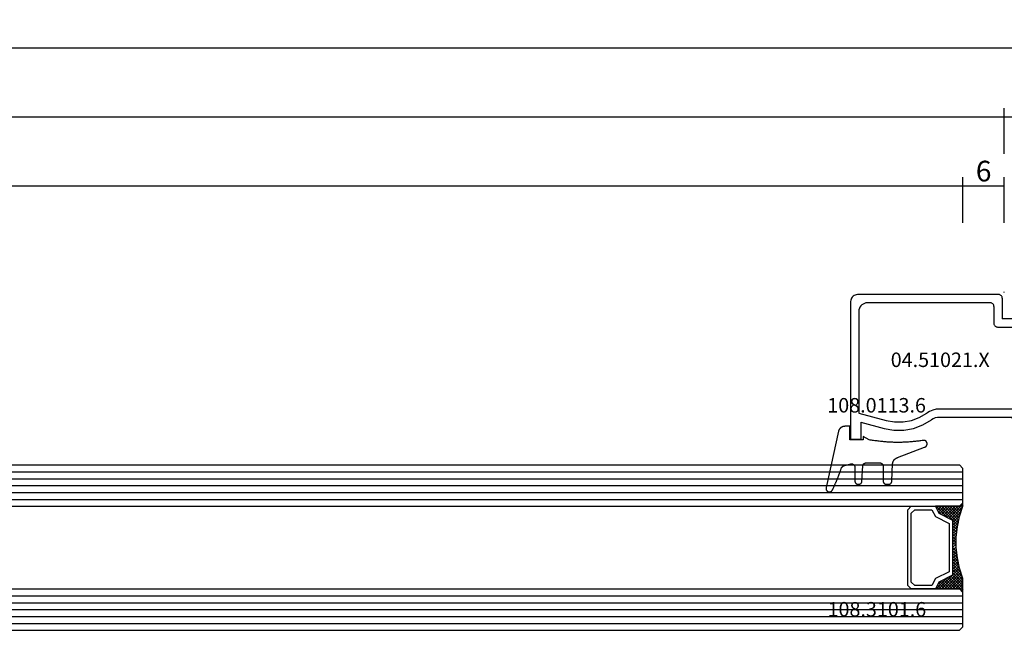
# Model space of a CAD drawing. Units: millimetres. Extents: x 0 to 6129, y -3021 to -50.
# Drawn here: x 3746 to 3889, y -2961 to -2872 of the extents above; entities that cross this region are included whole.
import ezdxf
from ezdxf.enums import TextEntityAlignment as Align

# ---------------------------------------------------------------- set-up
doc = ezdxf.new("R2010")
doc.units = ezdxf.units.MM
doc.header["$PDMODE"] = 3
doc.header["$PDSIZE"] = -0.5
for name, color, linetype in [('CrossSectionsDim', 3, 'Continuous'), ('CrossSectionsGlass', 4, 'Continuous'), ('CrossSectionsGums', 1, 'Continuous'), ('CrossSectionsProfils', 7, 'Continuous'), ('CrossSectionsTexts', 3, 'Continuous')]:
    doc.layers.add(name, color=color, linetype=linetype)
doc.styles.add('CrossSection', font='simplex.shx', dxfattribs={"height": 3})
doc.styles.get("Standard").update_dxf_attribs({"font": 'complex.shx', "height": 60})
doc.dimstyles.new('CrossSection', dxfattribs={"dimtxt": 3, "dimasz": 3, "dimexe": 1.25, "dimexo": 0.625, "dimtad": 1, "dimdec": 1, "dimtxsty": 'CrossSection', "dimblk": 'NONE', "dimcen": 2.5, "dimclrd": 256, "dimclre": 256, "dimadec": 0, "dimazin": 2, "dimtfac": 1, "dimtdec": 4, "dimtofl": 0, "dimtmove": 0, "dimatfit": 3, "dimfxl": 1, "dimtolj": 1, "dimtzin": 0, "dimarcsym": 0})

# ---------------------------------------------------------------- blocks, each defined once
blk = doc.blocks.new('24_mm_7', base_point=(780.68, 0))
at = {"layer": 'CrossSectionsGlass'}
for p, q in [((0.5, 0), (0, -0.5)), ((798.18, 0), (0.5, 0)), ((0, -0.5), (0, -5.5)), ((798.68, -1), (0, -1)), ((798.68, -2), (0, -2)), ((798.68, -3), (0, -3)), ((798.68, -4), (0, -4)), ((798.68, -5), (0, -5)), ((0.5, -6), (0, -5.5)), ((0, -5.7), (2.03, -7.73)), ((0, -5.9), (0.2, -5.7)), ((0, -6.3), (0.4, -5.9)), ((0, -6.7), (0.7, -6)), ((0, -7.1), (1.1, -6)), ((0, -7.5), (1.5, -6)), ((0, -6.1), (1.77, -7.87)), ((0, -6.5), (1.5, -8)), ((0, -6.9), (1.5, -8.4)), ((0.1, -7.8), (1.9, -6)), ((0.2, -8.1), (2.3, -6)), ((0.3, -8.4), (2.7, -6)), ((0.4, -8.7), (3.1, -6)), ((798.18, -6), (0.5, -6)), ((0.5, -9), (3.5, -6)), ((0.7, -6), (2.3, -7.6)), ((1.1, -6), (2.57, -7.47)), ((1.5, -6), (2.83, -7.33)), ((1.9, -6), (3.1, -7.2)), ((2.3, -6), (3.37, -7.07)), ((2.3, -7.6), (3.9, -6)), ((2.7, -6), (3.57, -6.87)), ((3.1, -6), (3.7, -6.6)), ((3.1, -7.2), (3.7, -6.6)), ((3.5, -6), (3.83, -6.33)), ((3.9, -6), (3.97, -6.07)), ((0, -7.3), (1.5, -8.8)), ((0.1, -7.8), (1.5, -9.2)), ((0.3, -8.4), (1.5, -9.6)), ((0.57, -9.33), (1.5, -8.4)), ((0.5, -9), (1.5, -10)), ((0.6, -9.5), (1.5, -10.4)), ((0.63, -9.67), (1.5, -8.8)), ((0.7, -10), (1.5, -9.2)), ((0.7, -10), (1.5, -10.8)), ((0.77, -10.33), (1.5, -9.6)), ((0.82, -10.68), (1.5, -10)), ((0.8, -10.5), (1.5, -11.2)), ((0.86, -10.96), (1.5, -11.6)), ((0.87, -11.03), (1.5, -10.4)), ((0.92, -11.38), (1.5, -10.8)), ((0.92, -11.42), (1.5, -12)), ((0.96, -11.74), (1.5, -11.2)), ((1, -12.1), (1.5, -11.6)), ((1, -12.5), (1.5, -12)), ((1, -12.3), (1.5, -12.8)), ((1, -12.9), (1.5, -12.4)), ((1, -12.7), (1.5, -13.2)), ((1, -13.3), (1.5, -12.8)), ((0.85, -14.65), (1.5, -14)), ((0.91, -14.19), (1.5, -13.6)), ((0.91, -14.21), (1.5, -14.8)), ((0.95, -13.85), (1.5, -14.4)), ((0.97, -13.73), (1.5, -13.2)), ((1, -13.1), (1.5, -13.6)), ((1, -13.5), (1.5, -14)), ((0.45, -16.65), (1.5, -15.6)), ((0.57, -16.12), (1.5, -15.2)), ((0.67, -15.62), (1.5, -14.8)), ((0.68, -15.58), (3.1, -18)), ((0.75, -15.25), (3.5, -18)), ((0.77, -15.12), (1.5, -14.4)), ((0.81, -14.91), (1.5, -15.6)), ((0.86, -14.56), (1.5, -15.2)), ((0, -18.3), (2.03, -16.27)), ((0.05, -17.85), (1.77, -16.13)), ((0.25, -17.25), (1.5, -16)), ((0.38, -16.88), (1.5, -18)), ((0.47, -16.58), (1.9, -18)), ((0.55, -16.25), (2.3, -18)), ((0.62, -15.92), (2.7, -18)), ((0.7, -18), (2.3, -16.4)), ((1.1, -18), (2.57, -16.53)), ((1.5, -18), (2.83, -16.67)), ((1.9, -18), (3.1, -16.8)), ((2.3, -16.4), (3.9, -18)), ((2.3, -18), (3.37, -16.93)), ((2.7, -18), (3.57, -17.13)), ((3.1, -16.8), (3.7, -17.4)), ((-0.03, -18.08), (0.2, -18.3)), ((0.5, -18), (0, -18.5)), ((0, -18.5), (0, -23.5)), ((0.07, -17.77), (0.4, -18.1)), ((0.17, -17.48), (0.7, -18)), ((0.27, -17.18), (1.1, -18)), ((798.18, -18), (0.5, -18)), ((3.1, -18), (3.7, -17.4)), ((3.5, -18), (3.83, -17.67)), ((3.9, -18), (3.97, -17.93)), ((798.68, -19), (0, -19)), ((798.68, -20), (0, -20)), ((798.68, -21), (0, -21)), ((798.68, -22), (0, -22)), ((798.68, -23), (0, -23)), ((0.5, -24), (0, -23.5)), ((798.18, -24), (0.5, -24))]:
    blk.add_line(p, q, dxfattribs=at)
at = {"layer": 'CrossSectionsGlass', "flags": 128}
for points in [[(4, -18), (3.5, -17), (1.5, -16), (1.5, -8), (3.5, -7), (4, -6), (0.5, -6), (0, -5.5), (0, -7.5), (0.5, -9), (0.8, -10.5), (1, -12), (1, -13.5), (0.8, -15), (0.5, -16.5), (0, -18), (0, -18.5), (0.5, -18), (4, -18)], [(7.5, -6), (8, -6.5), (8, -17.5), (7.5, -18), (4, -18), (3.5, -17), (1.5, -16), (1.5, -8), (3.5, -7), (4, -6), (7.5, -6)], [(7, -6.5), (7.5, -7), (7.5, -17), (7, -17.5), (4.5, -17.5), (4, -16.5), (2, -15.5), (2, -8.5), (4, -7.5), (4.5, -6.5), (7, -6.5)]]:
    blk.add_lwpolyline(points, dxfattribs=at)
blk = doc.blocks.new('02_21067_X', base_point=(1351.02, 1845.51))
at = {"layer": 'CrossSectionsProfils'}
blk.add_line((1417.62, 1904.01), (1417.62, 1904.1), dxfattribs=at)
blk = doc.blocks.new('108_3101_6_TEXT_15', base_point=(3866.62, 4.5))
at = {"layer": 'CrossSectionsTexts'}
blk.add_text('108.3101.6', height=2.1, dxfattribs=at).set_placement((3870.03, 11.5), align=Align.CENTER)
blk = doc.blocks.new('04_51021_X_TEXT_15', base_point=(3889.72, 41.2))
at = {"layer": 'CrossSectionsTexts'}
blk.add_text('04.51021.X', height=2.1, dxfattribs=at).set_placement((3879.22, 47.7), align=Align.CENTER)
blk = doc.blocks.new('04_51021_X', base_point=(2739.81, 1154.16))
at = {"layer": 'CrossSectionsProfils'}
for p, q in [((2716.32, 1170.34), (2716.31, 1170.16)), ((2716.31, 1170.16), (2716.31, 1150.16)), ((2716.37, 1170.51), (2716.32, 1170.34)), ((2716.44, 1170.66), (2716.37, 1170.51)), ((2716.54, 1170.81), (2716.44, 1170.66)), ((2716.66, 1170.93), (2716.54, 1170.81)), ((2716.81, 1171.03), (2716.66, 1170.93)), ((2716.96, 1171.1), (2716.81, 1171.03)), ((2717.13, 1171.15), (2716.96, 1171.1)), ((2717.31, 1171.16), (2717.13, 1171.15)), ((2737.81, 1171.16), (2717.31, 1171.16)), ((2737.89, 1171.16), (2737.81, 1171.16)), ((2737.98, 1171.13), (2737.89, 1171.16)), ((2738.06, 1171.1), (2737.98, 1171.13)), ((2738.13, 1171.05), (2738.06, 1171.1)), ((2738.19, 1170.99), (2738.13, 1171.05)), ((2738.24, 1170.91), (2738.19, 1170.99)), ((2738.28, 1170.84), (2738.24, 1170.91)), ((2738.3, 1170.75), (2738.28, 1170.84)), ((2738.31, 1170.66), (2738.3, 1170.75)), ((2738.31, 1170.66), (2738.31, 1167.66)), ((2717.52, 1168.97), (2717.51, 1168.76)), ((2717.51, 1168.76), (2717.51, 1153.96)), ((2717.58, 1169.18), (2717.52, 1168.97)), ((2717.67, 1169.36), (2717.58, 1169.18)), ((2717.79, 1169.54), (2717.67, 1169.36)), ((2717.93, 1169.68), (2717.79, 1169.54)), ((2718.11, 1169.8), (2717.93, 1169.68)), ((2718.3, 1169.89), (2718.11, 1169.8)), ((2718.5, 1169.95), (2718.3, 1169.89)), ((2718.71, 1169.96), (2718.5, 1169.95)), ((2736.61, 1169.96), (2718.71, 1169.96)), ((2736.69, 1169.96), (2736.61, 1169.96)), ((2736.78, 1169.93), (2736.69, 1169.96)), ((2736.86, 1169.9), (2736.78, 1169.93)), ((2736.93, 1169.85), (2736.86, 1169.9)), ((2736.99, 1169.79), (2736.93, 1169.85)), ((2737.04, 1169.71), (2736.99, 1169.79)), ((2737.08, 1169.64), (2737.04, 1169.71)), ((2737.1, 1169.55), (2737.08, 1169.64)), ((2737.11, 1169.46), (2737.1, 1169.55)), ((2737.11, 1169.46), (2737.11, 1166.96)), ((2739.81, 1167.66), (2738.31, 1167.66)), ((2739.81, 1167.66), (2740.25, 1168.11)), ((2740.27, 1168.13), (2740.25, 1168.11)), ((2740.3, 1168.15), (2740.27, 1168.13)), ((2740.34, 1168.16), (2740.3, 1168.15)), ((2740.37, 1168.16), (2740.34, 1168.16)), ((2740.41, 1168.16), (2740.37, 1168.16)), ((2740.44, 1168.16), (2740.41, 1168.16)), ((2740.47, 1168.15), (2740.44, 1168.16)), ((2740.5, 1168.13), (2740.47, 1168.15)), ((2740.53, 1168.11), (2740.5, 1168.13)), ((2740.53, 1168.11), (2741.83, 1166.81)), ((2737.11, 1166.96), (2737.11, 1166.88)), ((2737.11, 1166.88), (2737.14, 1166.79)), ((2737.14, 1166.79), (2737.17, 1166.71)), ((2737.17, 1166.71), (2737.22, 1166.64)), ((2737.22, 1166.64), (2737.28, 1166.58)), ((2737.28, 1166.58), (2737.36, 1166.53)), ((2737.36, 1166.53), (2737.43, 1166.5)), ((2737.43, 1166.5), (2737.52, 1166.47)), ((2737.52, 1166.47), (2737.61, 1166.46)), ((2737.61, 1166.46), (2741.69, 1166.46)), ((2741.69, 1166.46), (2741.72, 1166.47)), ((2741.72, 1166.47), (2741.75, 1166.48)), ((2741.75, 1166.48), (2741.79, 1166.49)), ((2741.79, 1166.49), (2741.81, 1166.51)), ((2741.81, 1166.51), (2741.84, 1166.53)), ((2741.85, 1166.78), (2741.83, 1166.81)), ((2741.84, 1166.53), (2741.86, 1166.56)), ((2741.87, 1166.75), (2741.85, 1166.78)), ((2741.86, 1166.56), (2741.87, 1166.59)), ((2741.88, 1166.72), (2741.87, 1166.75)), ((2741.87, 1166.59), (2741.88, 1166.62)), ((2741.89, 1166.69), (2741.88, 1166.72)), ((2741.88, 1166.62), (2741.89, 1166.65)), ((2741.89, 1166.65), (2741.89, 1166.69)), ((2728.23, 1154.41), (2727.77, 1154.22)), ((2728.71, 1154.53), (2728.23, 1154.41)), ((2729.21, 1154.56), (2728.71, 1154.53)), ((2741.81, 1154.56), (2729.21, 1154.56)), ((2741.89, 1154.56), (2741.81, 1154.56)), ((2741.98, 1154.53), (2741.89, 1154.56)), ((2742.06, 1154.5), (2741.98, 1154.53)), ((2742.13, 1154.45), (2742.06, 1154.5)), ((2742.19, 1154.39), (2742.13, 1154.45)), ((2742.24, 1154.31), (2742.19, 1154.39)), ((2717.51, 1153.96), (2721.47, 1152.9)), ((2725.13, 1152.91), (2726.28, 1153.34)), ((2726.28, 1153.34), (2727.35, 1153.97)), ((2726.8, 1152.26), (2728.05, 1152.99)), ((2727.77, 1154.22), (2727.35, 1153.97)), ((2728.31, 1153.15), (2728.05, 1152.99)), ((2728.6, 1153.27), (2728.31, 1153.15)), ((2728.9, 1153.34), (2728.6, 1153.27)), ((2729.21, 1153.36), (2728.9, 1153.34)), ((2739.61, 1153.36), (2729.21, 1153.36)), ((2739.64, 1153.36), (2739.61, 1153.36)), ((2739.67, 1153.35), (2739.64, 1153.36)), ((2739.71, 1153.34), (2739.67, 1153.35)), ((2739.73, 1153.32), (2739.71, 1153.34)), ((2739.76, 1153.29), (2739.73, 1153.32)), ((2739.78, 1153.26), (2739.76, 1153.29)), ((2739.79, 1153.23), (2739.78, 1153.26)), ((2739.8, 1153.2), (2739.79, 1153.23)), ((2739.81, 1153.16), (2739.8, 1153.2)), ((2739.81, 1153.16), (2739.81, 1152.16)), ((2740.26, 1151.91), (2742.06, 1152.94)), ((2742.06, 1152.94), (2742.13, 1152.99)), ((2742.13, 1152.99), (2742.19, 1153.06)), ((2742.19, 1153.06), (2742.24, 1153.13)), ((2742.28, 1154.24), (2742.24, 1154.31)), ((2742.24, 1153.13), (2742.28, 1153.21)), ((2742.3, 1154.15), (2742.28, 1154.24)), ((2742.28, 1153.21), (2742.3, 1153.29)), ((2742.31, 1154.06), (2742.3, 1154.15)), ((2742.3, 1153.29), (2742.31, 1153.38)), ((2742.31, 1154.06), (2742.31, 1153.38)), ((2717.81, 1152.64), (2721.16, 1151.74)), ((2717.81, 1152.64), (2717.81, 1150.16)), ((2721.16, 1151.74), (2722.58, 1151.49)), ((2721.47, 1152.9), (2722.68, 1152.69)), ((2722.68, 1152.69), (2723.92, 1152.69)), ((2723.92, 1152.69), (2725.13, 1152.91)), ((2724.02, 1151.5), (2725.45, 1151.76)), ((2725.45, 1151.76), (2726.8, 1152.26)), ((2739.81, 1152.16), (2739.81, 1152.11)), ((2739.81, 1152.11), (2739.82, 1152.06)), ((2739.82, 1152.06), (2739.85, 1152.01)), ((2739.85, 1152.01), (2739.88, 1151.97)), ((2739.88, 1151.97), (2739.91, 1151.94)), ((2739.91, 1151.94), (2739.96, 1151.91)), ((2739.96, 1151.91), (2740, 1151.88)), ((2740, 1151.88), (2740.05, 1151.87)), ((2740.05, 1151.87), (2740.11, 1151.86)), ((2740.11, 1151.86), (2740.16, 1151.87)), ((2740.16, 1151.87), (2740.21, 1151.88)), ((2740.21, 1151.88), (2740.26, 1151.91)), ((2717.81, 1150.16), (2716.31, 1150.16)), ((2722.58, 1151.49), (2724.02, 1151.5))]:
    blk.add_line(p, q, dxfattribs=at)
blk = doc.blocks.new('108_0113_6_TEXT_15', base_point=(3866.22, 37.2))
at = {"layer": 'CrossSectionsTexts'}
blk.add_text('108.0113.6', height=2.1, dxfattribs=at).set_placement((3869.99, 41.1), align=Align.CENTER)
blk = doc.blocks.new('108_0113_6', base_point=(1462, 1136.32))
at = {"layer": 'CrossSectionsGums', "color": 252, "true_color": 0x848484, "flags": 128}
blk.add_lwpolyline([(1461.38, 1132.28), (1461.38, 1130.29), (1461.38, 1130.27), (1461.38, 1130.26), (1461.38, 1130.24), (1461.38, 1130.22), (1461.37, 1130.21), (1461.37, 1130.19), (1461.37, 1130.18), (1461.36, 1130.16), (1461.36, 1130.15), (1461.35, 1130.13), (1461.35, 1130.12), (1461.34, 1130.1), (1461.34, 1130.09), (1461.33, 1130.07), (1461.32, 1130.06), (1461.31, 1130.04), (1461.31, 1130.03), (1461.3, 1130.02), (1461.29, 1130), (1461.28, 1129.99), (1461.27, 1129.98), (1461.26, 1129.97), (1461.25, 1129.95), (1461.24, 1129.94), (1461.23, 1129.93), (1461.21, 1129.92), (1461.2, 1129.91), (1461.19, 1129.9), (1461.18, 1129.89), (1461.16, 1129.88), (1461.15, 1129.87), (1461.14, 1129.87), (1461.12, 1129.86), (1461.11, 1129.85), (1461.09, 1129.84), (1461.08, 1129.84), (1461.06, 1129.83), (1461.05, 1129.83), (1461.03, 1129.82), (1461.02, 1129.82), (1461, 1129.81), (1460.99, 1129.81), (1460.97, 1129.81), (1460.96, 1129.8), (1460.94, 1129.8), (1460.92, 1129.8), (1460.91, 1129.8), (1460.89, 1129.8), (1460.89, 1129.8), (1460.84, 1129.8), (1460.82, 1129.8), (1460.81, 1129.8), (1460.79, 1129.8), (1460.77, 1129.8), (1460.76, 1129.81), (1460.74, 1129.81), (1460.73, 1129.81), (1460.71, 1129.82), (1460.7, 1129.82), (1460.68, 1129.82), (1460.67, 1129.83), (1460.66, 1129.83), (1460.64, 1129.84), (1460.63, 1129.85), (1460.61, 1129.85), (1460.6, 1129.86), (1460.59, 1129.87), (1460.57, 1129.88), (1460.56, 1129.89), (1460.55, 1129.89), (1460.54, 1129.9), (1460.52, 1129.91), (1460.51, 1129.92), (1460.5, 1129.93), (1460.49, 1129.94), (1460.48, 1129.96), (1460.47, 1129.97), (1460.46, 1129.98), (1460.45, 1129.99), (1460.44, 1130), (1460.43, 1130.02), (1460.42, 1130.03), (1460.41, 1130.04), (1460.41, 1130.06), (1460.4, 1130.07), (1460.39, 1130.08), (1460.39, 1130.1), (1460.38, 1130.11), (1460.38, 1130.13), (1460.37, 1130.14), (1460.37, 1130.16), (1460.36, 1130.17), (1460.36, 1130.19), (1460.36, 1130.2), (1460.35, 1130.22), (1460.35, 1130.23), (1460.35, 1130.25), (1460.35, 1130.26), (1460.35, 1130.26), (1460.23, 1132.46), (1460.23, 1132.47), (1460.23, 1132.49), (1460.23, 1132.5), (1460.23, 1132.52), (1460.22, 1132.53), (1460.22, 1132.55), (1460.22, 1132.56), (1460.21, 1132.58), (1460.21, 1132.59), (1460.2, 1132.61), (1460.2, 1132.62), (1460.19, 1132.64), (1460.18, 1132.65), (1460.18, 1132.66), (1460.17, 1132.68), (1460.16, 1132.69), (1460.15, 1132.7), (1460.14, 1132.72), (1460.13, 1132.73), (1460.13, 1132.74), (1460.12, 1132.75), (1460.1, 1132.76), (1460.09, 1132.78), (1460.08, 1132.79), (1460.07, 1132.8), (1460.06, 1132.81), (1460.05, 1132.82), (1460.04, 1132.83), (1460.02, 1132.83), (1460.01, 1132.84), (1460, 1132.85), (1459.98, 1132.86), (1459.97, 1132.87), (1459.96, 1132.87), (1459.94, 1132.88), (1459.93, 1132.89), (1459.91, 1132.89), (1459.9, 1132.9), (1459.88, 1132.9), (1459.87, 1132.9), (1459.85, 1132.91), (1459.84, 1132.91), (1459.82, 1132.91), (1459.81, 1132.92), (1459.79, 1132.92), (1459.78, 1132.92), (1459.76, 1132.92), (1459.75, 1132.92), (1459.75, 1132.92), (1457.77, 1132.92), (1457.76, 1132.92), (1457.74, 1132.92), (1457.72, 1132.92), (1457.71, 1132.92), (1457.69, 1132.91), (1457.68, 1132.91), (1457.66, 1132.91), (1457.65, 1132.9), (1457.63, 1132.9), (1457.62, 1132.89), (1457.6, 1132.89), (1457.59, 1132.88), (1457.57, 1132.88), (1457.56, 1132.87), (1457.54, 1132.86), (1457.53, 1132.85), (1457.52, 1132.85), (1457.5, 1132.84), (1457.49, 1132.83), (1457.48, 1132.82), (1457.46, 1132.81), (1457.45, 1132.8), (1457.44, 1132.79), (1457.43, 1132.78), (1457.42, 1132.77), (1457.41, 1132.75), (1457.4, 1132.74), (1457.39, 1132.73), (1457.38, 1132.72), (1457.37, 1132.7), (1457.36, 1132.69), (1457.35, 1132.68), (1457.34, 1132.66), (1457.34, 1132.65), (1457.33, 1132.63), (1457.32, 1132.62), (1457.32, 1132.6), (1457.31, 1132.59), (1457.31, 1132.57), (1457.3, 1132.56), (1457.3, 1132.54), (1457.29, 1132.53), (1457.29, 1132.51), (1457.29, 1132.5), (1457.29, 1132.48), (1457.29, 1132.46), (1457.29, 1132.45), (1457.29, 1132.43), (1457.29, 1132.43), (1457.29, 1130.29), (1457.28, 1130.27), (1457.28, 1130.26), (1457.28, 1130.24), (1457.28, 1130.22), (1457.28, 1130.21), (1457.28, 1130.19), (1457.27, 1130.18), (1457.27, 1130.16), (1457.26, 1130.15), (1457.26, 1130.13), (1457.25, 1130.12), (1457.25, 1130.1), (1457.24, 1130.09), (1457.23, 1130.07), (1457.23, 1130.06), (1457.22, 1130.04), (1457.21, 1130.03), (1457.2, 1130.02), (1457.19, 1130), (1457.18, 1129.99), (1457.17, 1129.98), (1457.16, 1129.97), (1457.15, 1129.95), (1457.14, 1129.94), (1457.13, 1129.93), (1457.12, 1129.92), (1457.11, 1129.91), (1457.09, 1129.9), (1457.08, 1129.89), (1457.07, 1129.88), (1457.06, 1129.87), (1457.04, 1129.87), (1457.03, 1129.86), (1457.01, 1129.85), (1457, 1129.84), (1456.98, 1129.84), (1456.97, 1129.83), (1456.95, 1129.83), (1456.94, 1129.82), (1456.92, 1129.82), (1456.91, 1129.81), (1456.89, 1129.81), (1456.88, 1129.81), (1456.86, 1129.8), (1456.85, 1129.8), (1456.83, 1129.8), (1456.81, 1129.8), (1456.8, 1129.8), (1456.8, 1129.8), (1456.5, 1129.8), (1456.48, 1129.8), (1456.46, 1129.8), (1456.45, 1129.8), (1456.43, 1129.8), (1456.42, 1129.81), (1456.4, 1129.81), (1456.39, 1129.81), (1456.37, 1129.82), (1456.36, 1129.82), (1456.35, 1129.82), (1456.33, 1129.83), (1456.32, 1129.83), (1456.3, 1129.84), (1456.29, 1129.85), (1456.28, 1129.85), (1456.26, 1129.86), (1456.25, 1129.87), (1456.24, 1129.88), (1456.22, 1129.88), (1456.21, 1129.89), (1456.2, 1129.9), (1456.19, 1129.91), (1456.17, 1129.92), (1456.16, 1129.93), (1456.15, 1129.94), (1456.14, 1129.95), (1456.13, 1129.96), (1456.12, 1129.98), (1456.11, 1129.99), (1456.1, 1130), (1456.09, 1130.01), (1456.09, 1130.02), (1456.08, 1130.04), (1456.07, 1130.05), (1456.06, 1130.06), (1456.06, 1130.08), (1456.05, 1130.09), (1456.04, 1130.11), (1456.04, 1130.12), (1456.03, 1130.13), (1456.03, 1130.15), (1456.02, 1130.16), (1456.02, 1130.18), (1456.02, 1130.19), (1456.01, 1130.21), (1456.01, 1130.22), (1456.01, 1130.24), (1456.01, 1130.25), (1456.01, 1130.25), (1455.9, 1132.81), (1455.89, 1132.83), (1455.89, 1132.86), (1455.89, 1132.88), (1455.88, 1132.91), (1455.88, 1132.93), (1455.87, 1132.95), (1455.87, 1132.98), (1455.86, 1133), (1455.85, 1133.03), (1455.85, 1133.05), (1455.84, 1133.08), (1455.83, 1133.1), (1455.82, 1133.12), (1455.81, 1133.14), (1455.8, 1133.17), (1455.79, 1133.19), (1455.77, 1133.21), (1455.76, 1133.23), (1455.75, 1133.26), (1455.74, 1133.28), (1455.72, 1133.3), (1455.71, 1133.32), (1455.69, 1133.34), (1455.68, 1133.36), (1455.66, 1133.38), (1455.64, 1133.4), (1455.63, 1133.41), (1455.61, 1133.43), (1455.59, 1133.45), (1455.57, 1133.47), (1455.55, 1133.48), (1455.53, 1133.5), (1455.51, 1133.51), (1455.49, 1133.53), (1455.47, 1133.54), (1455.45, 1133.56), (1455.43, 1133.57), (1455.41, 1133.58), (1455.39, 1133.6), (1455.36, 1133.61), (1455.34, 1133.62), (1455.32, 1133.63), (1455.29, 1133.64), (1455.27, 1133.65), (1455.25, 1133.66), (1455.22, 1133.66), (1455.2, 1133.67), (1455.18, 1133.68), (1455.18, 1133.68), (1451.26, 1135.19), (1451.25, 1135.2), (1451.23, 1135.2), (1451.22, 1135.21), (1451.21, 1135.21), (1451.2, 1135.21), (1451.19, 1135.22), (1451.17, 1135.23), (1451.16, 1135.23), (1451.15, 1135.24), (1451.14, 1135.24), (1451.13, 1135.25), (1451.12, 1135.26), (1451.1, 1135.27), (1451.09, 1135.27), (1451.08, 1135.28), (1451.07, 1135.29), (1451.06, 1135.3), (1451.05, 1135.31), (1451.04, 1135.32), (1451.03, 1135.33), (1451.03, 1135.34), (1451.02, 1135.35), (1451.01, 1135.36), (1451, 1135.37), (1450.99, 1135.38), (1450.98, 1135.39), (1450.98, 1135.4), (1450.97, 1135.41), (1450.96, 1135.42), (1450.96, 1135.43), (1450.95, 1135.45), (1450.94, 1135.46), (1450.94, 1135.47), (1450.93, 1135.48), (1450.93, 1135.49), (1450.92, 1135.51), (1450.92, 1135.52), (1450.92, 1135.53), (1450.91, 1135.55), (1450.91, 1135.56), (1450.91, 1135.57), (1450.91, 1135.58), (1450.9, 1135.6), (1450.9, 1135.61), (1450.9, 1135.62), (1450.9, 1135.64), (1450.9, 1135.65), (1450.9, 1135.66), (1450.9, 1135.66), (1450.9, 1135.69), (1450.9, 1135.71), (1450.9, 1135.72), (1450.9, 1135.74), (1450.9, 1135.76), (1450.91, 1135.78), (1450.91, 1135.79), (1450.91, 1135.81), (1450.92, 1135.83), (1450.92, 1135.84), (1450.93, 1135.86), (1450.94, 1135.88), (1450.94, 1135.89), (1450.95, 1135.91), (1450.96, 1135.92), (1450.97, 1135.94), (1450.98, 1135.95), (1450.99, 1135.97), (1451, 1135.98), (1451.01, 1136), (1451.02, 1136.01), (1451.03, 1136.02), (1451.04, 1136.03), (1451.06, 1136.05), (1451.07, 1136.06), (1451.08, 1136.07), (1451.1, 1136.08), (1451.11, 1136.09), (1451.13, 1136.1), (1451.14, 1136.11), (1451.16, 1136.12), (1451.17, 1136.13), (1451.19, 1136.13), (1451.2, 1136.14), (1451.22, 1136.15), (1451.24, 1136.15), (1451.25, 1136.16), (1451.27, 1136.16), (1451.29, 1136.17), (1451.3, 1136.17), (1451.32, 1136.17), (1451.34, 1136.17), (1451.36, 1136.17), (1451.37, 1136.18), (1451.39, 1136.18), (1451.41, 1136.17), (1451.43, 1136.17), (1451.44, 1136.17), (1451.46, 1136.17), (1451.46, 1136.17), (1451.62, 1136.14), (1451.79, 1136.12), (1451.95, 1136.1), (1452.11, 1136.08), (1452.28, 1136.06), (1452.44, 1136.04), (1452.6, 1136.02), (1452.76, 1136), (1452.93, 1135.99), (1453.09, 1135.97), (1453.26, 1135.96), (1453.42, 1135.95), (1453.58, 1135.93), (1453.75, 1135.92), (1453.91, 1135.92), (1454.07, 1135.91), (1454.24, 1135.9), (1454.4, 1135.9), (1454.57, 1135.89), (1454.73, 1135.89), (1454.89, 1135.89), (1455.06, 1135.89), (1455.22, 1135.89), (1455.39, 1135.89), (1455.55, 1135.89), (1455.72, 1135.89), (1455.88, 1135.9), (1456.04, 1135.9), (1456.21, 1135.91), (1456.37, 1135.92), (1456.54, 1135.93), (1456.7, 1135.94), (1456.86, 1135.95), (1457.03, 1135.96), (1457.19, 1135.98), (1457.35, 1135.99), (1457.52, 1136.01), (1457.68, 1136.03), (1457.84, 1136.05), (1458.01, 1136.06), (1458.17, 1136.09), (1458.33, 1136.11), (1458.5, 1136.13), (1458.66, 1136.16), (1458.82, 1136.18), (1458.98, 1136.21), (1459.14, 1136.23), (1459.31, 1136.26), (1459.31, 1136.26), (1460.16, 1136.75), (1460.16, 1136.27), (1462.11, 1136.27), (1462.11, 1138.22), (1462.82, 1138.22), (1462.85, 1138.21), (1462.88, 1138.21), (1462.9, 1138.21), (1462.93, 1138.21), (1462.96, 1138.21), (1462.98, 1138.2), (1463.01, 1138.2), (1463.03, 1138.19), (1463.06, 1138.19), (1463.09, 1138.18), (1463.11, 1138.17), (1463.14, 1138.16), (1463.16, 1138.15), (1463.19, 1138.14), (1463.21, 1138.13), (1463.24, 1138.12), (1463.26, 1138.11), (1463.28, 1138.1), (1463.31, 1138.09), (1463.33, 1138.07), (1463.35, 1138.06), (1463.37, 1138.04), (1463.4, 1138.03), (1463.42, 1138.01), (1463.44, 1138), (1463.46, 1137.98), (1463.48, 1137.96), (1463.5, 1137.94), (1463.52, 1137.92), (1463.54, 1137.9), (1463.55, 1137.88), (1463.57, 1137.86), (1463.59, 1137.84), (1463.6, 1137.82), (1463.62, 1137.8), (1463.63, 1137.78), (1463.65, 1137.76), (1463.66, 1137.73), (1463.68, 1137.71), (1463.69, 1137.69), (1463.7, 1137.66), (1463.71, 1137.64), (1463.72, 1137.61), (1463.73, 1137.59), (1463.74, 1137.56), (1463.75, 1137.54), (1463.76, 1137.51), (1463.77, 1137.49), (1463.77, 1137.49), (1465.55, 1129.32), (1465.56, 1129.29), (1465.56, 1129.26), (1465.57, 1129.23), (1465.57, 1129.2), (1465.57, 1129.17), (1465.56, 1129.14), (1465.56, 1129.11), (1465.55, 1129.08), (1465.55, 1129.05), (1465.54, 1129.02), (1465.53, 1128.99), (1465.51, 1128.97), (1465.5, 1128.94), (1465.48, 1128.92), (1465.46, 1128.89), (1465.44, 1128.87), (1465.42, 1128.85), (1465.4, 1128.83), (1465.38, 1128.81), (1465.36, 1128.79), (1465.33, 1128.77), (1465.3, 1128.76), (1465.28, 1128.75), (1465.25, 1128.73), (1465.22, 1128.72), (1465.19, 1128.72), (1465.16, 1128.71), (1465.13, 1128.71), (1465.1, 1128.7), (1465.07, 1128.7), (1465.04, 1128.7), (1465.01, 1128.71), (1464.98, 1128.71), (1464.95, 1128.72), (1464.93, 1128.73), (1464.9, 1128.74), (1464.87, 1128.75), (1464.84, 1128.76), (1464.82, 1128.78), (1464.79, 1128.8), (1464.77, 1128.81), (1464.75, 1128.83), (1464.73, 1128.86), (1464.71, 1128.88), (1464.69, 1128.9), (1464.67, 1128.93), (1464.66, 1128.95), (1464.64, 1128.98), (1464.64, 1128.98), (1464.61, 1129.04), (1464.58, 1129.11), (1464.55, 1129.17), (1464.52, 1129.24), (1464.49, 1129.3), (1464.45, 1129.37), (1464.42, 1129.43), (1464.39, 1129.5), (1464.36, 1129.56), (1464.33, 1129.63), (1464.3, 1129.69), (1464.27, 1129.76), (1464.25, 1129.83), (1464.22, 1129.89), (1464.19, 1129.96), (1464.16, 1130.02), (1464.13, 1130.09), (1464.1, 1130.16), (1464.07, 1130.22), (1464.04, 1130.29), (1464.02, 1130.35), (1463.99, 1130.42), (1463.96, 1130.49), (1463.93, 1130.55), (1463.91, 1130.62), (1463.88, 1130.69), (1463.85, 1130.75), (1463.83, 1130.82), (1463.8, 1130.89), (1463.77, 1130.96), (1463.75, 1131.02), (1463.72, 1131.09), (1463.69, 1131.16), (1463.67, 1131.22), (1463.64, 1131.29), (1463.62, 1131.36), (1463.59, 1131.43), (1463.57, 1131.49), (1463.54, 1131.56), (1463.52, 1131.63), (1463.49, 1131.7), (1463.47, 1131.76), (1463.45, 1131.83), (1463.42, 1131.9), (1463.4, 1131.97), (1463.37, 1132.04), (1463.35, 1132.1), (1463.33, 1132.17), (1463.33, 1132.17), (1463.32, 1132.18), (1463.32, 1132.19), (1463.32, 1132.2), (1463.31, 1132.21), (1463.31, 1132.22), (1463.3, 1132.23), (1463.3, 1132.24), (1463.29, 1132.24), (1463.29, 1132.25), (1463.28, 1132.26), (1463.28, 1132.27), (1463.27, 1132.28), (1463.27, 1132.29), (1463.26, 1132.29), (1463.26, 1132.3), (1463.25, 1132.31), (1463.24, 1132.32), (1463.24, 1132.33), (1463.23, 1132.33), (1463.22, 1132.34), (1463.22, 1132.35), (1463.21, 1132.36), (1463.2, 1132.36), (1463.2, 1132.37), (1463.19, 1132.38), (1463.18, 1132.38), (1463.17, 1132.39), (1463.17, 1132.4), (1463.16, 1132.4), (1463.15, 1132.41), (1463.14, 1132.41), (1463.13, 1132.42), (1463.13, 1132.42), (1463.12, 1132.43), (1463.11, 1132.44), (1463.1, 1132.44), (1463.09, 1132.45), (1463.08, 1132.45), (1463.07, 1132.45), (1463.07, 1132.46), (1463.06, 1132.46), (1463.05, 1132.47), (1463.04, 1132.47), (1463.03, 1132.48), (1463.02, 1132.48), (1463.01, 1132.48), (1463, 1132.49), (1462.99, 1132.49), (1462.99, 1132.49), (1461.99, 1132.76), (1461.98, 1132.76), (1461.96, 1132.76), (1461.94, 1132.77), (1461.92, 1132.77), (1461.9, 1132.77), (1461.88, 1132.77), (1461.86, 1132.77), (1461.85, 1132.77), (1461.83, 1132.77), (1461.81, 1132.77), (1461.79, 1132.77), (1461.77, 1132.76), (1461.75, 1132.76), (1461.74, 1132.75), (1461.72, 1132.75), (1461.7, 1132.74), (1461.68, 1132.74), (1461.67, 1132.73), (1461.65, 1132.72), (1461.63, 1132.71), (1461.62, 1132.7), (1461.6, 1132.69), (1461.59, 1132.68), (1461.57, 1132.67), (1461.56, 1132.66), (1461.54, 1132.65), (1461.53, 1132.64), (1461.52, 1132.62), (1461.5, 1132.61), (1461.49, 1132.59), (1461.48, 1132.58), (1461.47, 1132.56), (1461.46, 1132.55), (1461.45, 1132.53), (1461.44, 1132.52), (1461.43, 1132.5), (1461.42, 1132.48), (1461.42, 1132.47), (1461.41, 1132.45), (1461.4, 1132.43), (1461.4, 1132.41), (1461.39, 1132.4), (1461.39, 1132.38), (1461.39, 1132.36), (1461.38, 1132.34), (1461.38, 1132.32), (1461.38, 1132.3), (1461.38, 1132.28), (1461.38, 1132.28)], dxfattribs=at)
blk = doc.blocks.new('*D411')
at = {"layer": 'CrossSectionsDim', "lineweight": -2}
for p, q in [((3083.84, 68.625), (3083.84, 75.25)), ((3882.52, 68.625), (3882.52, 75.25)), ((3083.84, 74), (3882.52, 74))]:
    blk.add_line(p, q, dxfattribs=at)
at = {"layer": 'Defpoints', "color": 0}
for p in [(3882.52, 74), (3083.84, 68), (3882.52, 68)]:
    blk.add_point(p, dxfattribs=at)
at = {"layer": 'CrossSectionsDim', "color": 0, "insert": (3483.18, 76.125), "char_height": 3, "attachment_point": 5, "style": 'CrossSection'}
blk.add_mtext('\\A1;799', dxfattribs=at)
blk = doc.blocks.new('_NONE')
blk = doc.blocks.new('*D412')
at = {"layer": 'CrossSectionsDim', "lineweight": -2}
for p, q in [((3077.84, 78.625), (3077.84, 85.25)), ((3888.52, 78.625), (3888.52, 85.25)), ((3077.84, 84), (3888.52, 84))]:
    blk.add_line(p, q, dxfattribs=at)
at = {"layer": 'Defpoints', "color": 0}
for p in [(3888.52, 84), (3077.84, 78), (3888.52, 78)]:
    blk.add_point(p, dxfattribs=at)
at = {"layer": 'CrossSectionsDim', "color": 0, "insert": (3483.18, 86.125), "char_height": 3, "attachment_point": 5, "style": 'CrossSection'}
blk.add_mtext('\\A1;811', dxfattribs=at)
blk = doc.blocks.new('*D416')
at = {"layer": 'CrossSectionsDim', "lineweight": -2}
for p, q in [((3011.24, 88.625), (3011.24, 95.25)), ((3955.12, 88.625), (3955.12, 95.25)), ((3011.24, 94), (3955.12, 94))]:
    blk.add_line(p, q, dxfattribs=at)
at = {"layer": 'Defpoints', "color": 0}
for p in [(3955.12, 94), (3011.24, 88), (3955.12, 88)]:
    blk.add_point(p, dxfattribs=at)
at = {"layer": 'CrossSectionsDim', "color": 0, "insert": (3483.18, 96.125), "char_height": 3, "attachment_point": 5, "style": 'CrossSection'}
blk.add_mtext('\\A1;944', dxfattribs=at)
blk = doc.blocks.new('*D425')
at = {"layer": 'CrossSectionsDim', "lineweight": -2}
for p, q in [((3882.52, 68.625), (3882.52, 75.25)), ((3888.52, 68.625), (3888.52, 75.25)), ((3882.52, 74), (3888.52, 74))]:
    blk.add_line(p, q, dxfattribs=at)
at = {"layer": 'Defpoints', "color": 0}
for p in [(3888.52, 74), (3882.52, 68), (3888.52, 68)]:
    blk.add_point(p, dxfattribs=at)
at = {"layer": 'CrossSectionsDim', "color": 0, "insert": (3885.52, 76.125), "char_height": 3, "attachment_point": 5, "style": 'CrossSection'}
blk.add_mtext('\\A1;6', dxfattribs=at)
blk = doc.blocks.new('*D429')
at = {"layer": 'CrossSectionsDim', "lineweight": -2}
for p, q in [((3888.52, 78.625), (3888.52, 85.25)), ((3955.12, 78.625), (3955.12, 85.25)), ((3888.52, 84), (3955.12, 84))]:
    blk.add_line(p, q, dxfattribs=at)
at = {"layer": 'Defpoints', "color": 0}
for p in [(3955.12, 84), (3888.52, 78), (3955.12, 78)]:
    blk.add_point(p, dxfattribs=at)
at = {"layer": 'CrossSectionsDim', "color": 0, "insert": (3921.82, 86.125), "char_height": 3, "attachment_point": 5, "style": 'CrossSection'}
blk.add_mtext('\\A1;67', dxfattribs=at)
blk = doc.blocks.new('*D263')
at = {"layer": 'CrossSectionsDim', "lineweight": -2}
for p, q in [((3083.84, -2901.375), (3083.84, -2894.75)), ((3882.52, -2901.375), (3882.52, -2894.75)), ((3083.84, -2896), (3882.52, -2896))]:
    blk.add_line(p, q, dxfattribs=at)
at = {"layer": 'Defpoints', "color": 0}
for p in [(3882.52, -2896), (3083.84, -2902), (3882.52, -2902)]:
    blk.add_point(p, dxfattribs=at)
at = {"layer": 'CrossSectionsDim', "color": 0, "insert": (3483.18, -2893.875), "char_height": 3, "attachment_point": 5, "style": 'CrossSection'}
blk.add_mtext('\\A1;799', dxfattribs=at)
blk = doc.blocks.new('*D264')
at = {"layer": 'CrossSectionsDim', "lineweight": -2}
for p, q in [((3077.84, -2891.375), (3077.84, -2884.75)), ((3888.52, -2891.375), (3888.52, -2884.75)), ((3077.84, -2886), (3888.52, -2886))]:
    blk.add_line(p, q, dxfattribs=at)
at = {"layer": 'Defpoints', "color": 0}
for p in [(3888.52, -2886), (3077.84, -2892), (3888.52, -2892)]:
    blk.add_point(p, dxfattribs=at)
at = {"layer": 'CrossSectionsDim', "color": 0, "insert": (3483.18, -2883.875), "char_height": 3, "attachment_point": 5, "style": 'CrossSection'}
blk.add_mtext('\\A1;811', dxfattribs=at)
blk = doc.blocks.new('*D268')
at = {"layer": 'CrossSectionsDim', "lineweight": -2}
for p, q in [((3011.24, -2881.375), (3011.24, -2874.75)), ((3955.12, -2881.375), (3955.12, -2874.75)), ((3011.24, -2876), (3955.12, -2876))]:
    blk.add_line(p, q, dxfattribs=at)
at = {"layer": 'Defpoints', "color": 0}
for p in [(3955.12, -2876), (3011.24, -2882), (3955.12, -2882)]:
    blk.add_point(p, dxfattribs=at)
at = {"layer": 'CrossSectionsDim', "color": 0, "insert": (3483.18, -2873.875), "char_height": 3, "attachment_point": 5, "style": 'CrossSection'}
blk.add_mtext('\\A1;944', dxfattribs=at)
blk = doc.blocks.new('*D277')
at = {"layer": 'CrossSectionsDim', "lineweight": -2}
for p, q in [((3882.52, -2901.375), (3882.52, -2894.75)), ((3888.52, -2901.375), (3888.52, -2894.75)), ((3882.52, -2896), (3888.52, -2896))]:
    blk.add_line(p, q, dxfattribs=at)
at = {"layer": 'Defpoints', "color": 0}
for p in [(3888.52, -2896), (3882.52, -2902), (3888.52, -2902)]:
    blk.add_point(p, dxfattribs=at)
at = {"layer": 'CrossSectionsDim', "color": 0, "insert": (3885.52, -2893.875), "char_height": 3, "attachment_point": 5, "style": 'CrossSection'}
blk.add_mtext('\\A1;6', dxfattribs=at)
blk = doc.blocks.new('*D281')
at = {"layer": 'CrossSectionsDim', "lineweight": -2}
for p, q in [((3888.52, -2891.375), (3888.52, -2884.75)), ((3955.12, -2891.375), (3955.12, -2884.75)), ((3888.52, -2886), (3955.12, -2886))]:
    blk.add_line(p, q, dxfattribs=at)
at = {"layer": 'Defpoints', "color": 0}
for p in [(3955.12, -2886), (3888.52, -2892), (3955.12, -2892)]:
    blk.add_point(p, dxfattribs=at)
at = {"layer": 'CrossSectionsDim', "color": 0, "insert": (3921.82, -2883.875), "char_height": 3, "attachment_point": 5, "style": 'CrossSection'}
blk.add_mtext('\\A1;67', dxfattribs=at)
blk = doc.blocks.new('CS_3HORL1')
at = {"layer": 'CrossSectionsGlass', "rotation": 180}
blk.add_blockref('24_mm_7', (3101.84, 9.5), dxfattribs=at)
at = {"layer": 'CrossSectionsGums', "yscale": -1, "rotation": 180}
blk.add_blockref('108_0113_6', (3866.22, 37.2), dxfattribs=at)
at = {"layer": 'CrossSectionsProfils', "yscale": -1, "rotation": 180}
blk.add_blockref('02_21067_X', (3955.12, 0), dxfattribs=at)
at = {"layer": 'CrossSectionsProfils'}
blk.add_blockref('04_51021_X', (3889.72, 41.2), dxfattribs=at)
at = {"layer": 'CrossSectionsTexts'}
for name, p in [('04_51021_X_TEXT_15', (3889.72, 41.2)), ('108_0113_6_TEXT_15', (3866.22, 37.2)), ('108_3101_6_TEXT_15', (3866.62, 4.5))]:
    blk.add_blockref(name, p, dxfattribs=at)
at = {"layer": 'CrossSectionsDim'}
for base, p1, p2, text, picture, middle in [((3955.12, 94), (3011.24, 88), (3955.12, 88), '944', '*D416', (3483.18, 94)), ((3888.52, 84), (3077.84, 78), (3888.52, 78), '811', '*D412', (3483.18, 84)), ((3955.12, 84), (3888.52, 78), (3955.12, 78), '67', '*D429', (3921.82, 84)), ((3882.52, 74), (3083.84, 68), (3882.52, 68), '799', '*D411', (3483.18, 74)), ((3888.52, 74), (3882.52, 68), (3888.52, 68), '6', '*D425', (3885.52, 74))]:
    dim = blk.add_linear_dim(base=base, p1=p1, p2=p2, text=text, dimstyle='CrossSection', override={"dimpost": '<>'}, dxfattribs=at)
    dim.commit()
    dim.dimension.update_dxf_attribs({"geometry": picture, "text_midpoint": middle, "dimtype": 160})

msp = doc.modelspace()

# ---------------------------------------------------------------- block references
msp.add_blockref('CS_3HORL1', (0, -2970))
at = {"layer": 'CrossSectionsGlass', "rotation": 180}
msp.add_blockref('24_mm_7', (3101.84, -2960.5), dxfattribs=at)
at = {"layer": 'CrossSectionsGums', "yscale": -1, "rotation": 180}
msp.add_blockref('108_0113_6', (3866.22, -2932.8), dxfattribs=at)
at = {"layer": 'CrossSectionsProfils', "yscale": -1, "rotation": 180}
msp.add_blockref('02_21067_X', (3955.12, -2970), dxfattribs=at)
at = {"layer": 'CrossSectionsProfils'}
msp.add_blockref('04_51021_X', (3889.72, -2928.8), dxfattribs=at)
at = {"layer": 'CrossSectionsTexts'}
for name, p in [('04_51021_X_TEXT_15', (3889.72, -2928.8)), ('108_0113_6_TEXT_15', (3866.22, -2932.8)), ('108_3101_6_TEXT_15', (3866.62, -2965.5))]:
    msp.add_blockref(name, p, dxfattribs=at)

# ---------------------------------------------------------------- dimensions: what is measured, and where the dimension line sits
at = {"layer": 'CrossSectionsDim'}
for base, p1, p2, text, picture, middle in [((3955.12, -2876), (3011.24, -2882), (3955.12, -2882), '944', '*D268', (3483.18, -2876)), ((3888.52, -2886), (3077.84, -2892), (3888.52, -2892), '811', '*D264', (3483.18, -2886)), ((3955.12, -2886), (3888.52, -2892), (3955.12, -2892), '67', '*D281', (3921.82, -2886)), ((3882.52, -2896), (3083.84, -2902), (3882.52, -2902), '799', '*D263', (3483.18, -2896)), ((3888.52, -2896), (3882.52, -2902), (3888.52, -2902), '6', '*D277', (3885.52, -2896))]:
    dim = msp.add_linear_dim(base=base, p1=p1, p2=p2, text=text, dimstyle='CrossSection', override={"dimpost": '<>'}, dxfattribs=at)
    dim.commit()
    dim.dimension.update_dxf_attribs({"geometry": picture, "text_midpoint": middle, "dimtype": 160})

doc.saveas('drawing.dxf')
